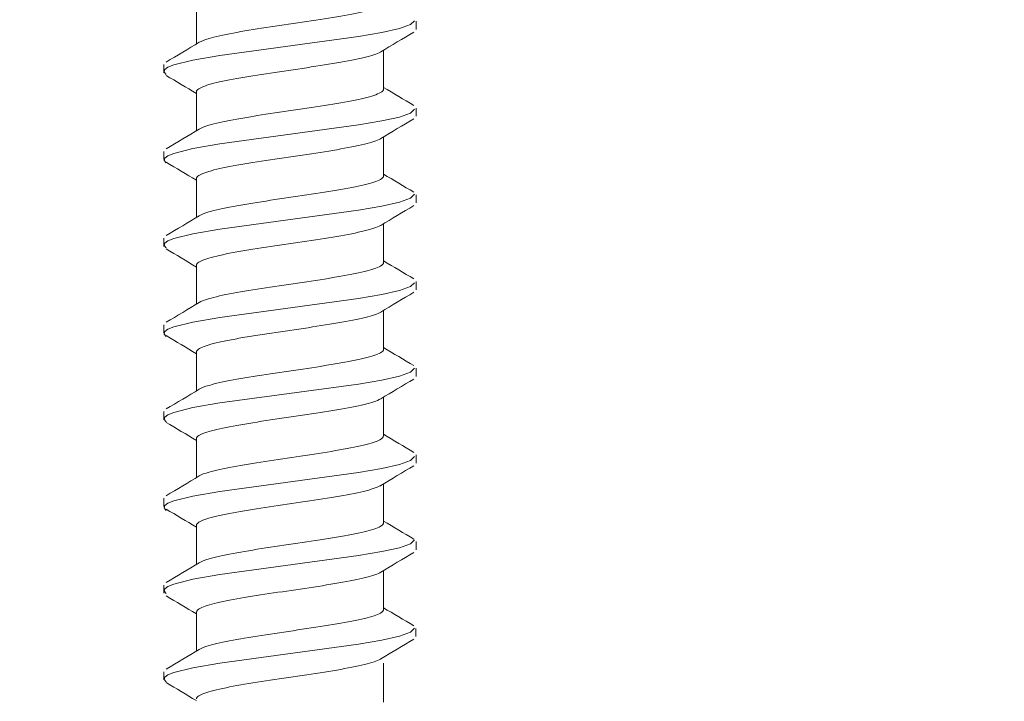
# Model space of a CAD drawing. Units: inches. Extents: x -2705 to 9895, y -11150 to -6707.
# Drawn here: x 6340 to 6358, y -9972 to -9959 of the extents above; entities that cross this region are included whole.
import ezdxf

# ---------------------------------------------------------------- set-up
doc = ezdxf.new("R2010")
doc.units = ezdxf.units.IN
doc.layers.add('DIM', color=223, linetype='Continuous', lineweight=15)
doc.layers.add('KRUVI', color=141, linetype='Continuous')
doc.styles.add('1-  5 ARI 2mm', font='ARIAL.TTF', dxfattribs={"width": 0.8, "height": 10})
doc.dimstyles.new('DIM  5 ARI', dxfattribs={"dimscale": 5, "dimtxt": 2, "dimasz": 2, "dimexe": 1, "dimexo": 5, "dimgap": 1, "dimtad": 3, "dimdec": 0, "dimzin": 1, "dimdsep": 46, "dimtxsty": '1-  5 ARI 2mm', "dimblk1": 'OMATICK', "dimblk2": 'OMATICK', "dimsah": 1, "dimcen": -3, "dimdle": 1, "dimse1": 1, "dimse2": 1, "dimclrd": 256, "dimclre": 256, "dimclrt": 112, "dimadec": 0, "dimazin": 0, "dimtfac": 1.5, "dimtdec": 0, "dimtix": 1, "dimtmove": 1, "dimatfit": 3, "dimldrblk": 'OPEN', "dimfxl": 0, "dimtvp": 2.25, "dimtolj": 1, "dimtzin": 0, "dimarcsym": 0})

# ---------------------------------------------------------------- blocks, each defined once
blk = doc.blocks.new('SC3-4.8x72')
at = {"layer": 'KRUVI', "lineweight": 9}
for points in [[(-1.71, -12.611), (-1.71, -13.322)], [(2.273, -12.896), (2.205, -12.968), (2.004, -13.04), (1.681, -13.113), (1.254, -13.185), (-1.28, -13.532), (-1.775, -13.618), (-2.122, -13.704), (-2.23, -13.747), (-2.29, -13.79), (-2.302, -13.834), (-2.264, -13.877)], [(1.71, -13.435), (1.71, -14.145)], [(-1.71, -14.197), (-1.71, -14.907)], [(2.273, -14.512), (2.205, -14.585), (2.004, -14.657), (1.681, -14.729), (1.254, -14.802), (-1.28, -15.149), (-1.775, -15.234), (-2.122, -15.321), (-2.23, -15.364), (-2.29, -15.407), (-2.302, -15.451), (-2.264, -15.494)], [(1.71, -15.02), (1.71, -15.731)], [(-1.71, -15.782), (-1.71, -16.493)], [(2.273, -16.069), (2.205, -16.141), (2.004, -16.213), (1.681, -16.286), (1.254, -16.359), (-1.28, -16.705), (-1.775, -16.791), (-2.122, -16.877), (-2.23, -16.92), (-2.29, -16.963), (-2.302, -17.007), (-2.264, -17.05)], [(1.71, -16.606), (1.71, -17.316)], [(-1.71, -17.368), (-1.71, -18.078)], [(2.273, -17.686), (2.205, -17.758), (2.004, -17.83), (1.681, -17.903), (1.254, -17.975), (-1.28, -18.322), (-1.775, -18.408), (-2.122, -18.494), (-2.23, -18.537), (-2.29, -18.58), (-2.302, -18.624), (-2.264, -18.667)], [(1.71, -18.191), (1.71, -18.902)], [(-1.71, -18.953), (-1.71, -19.664)], [(2.273, -19.248), (2.205, -19.32), (2.004, -19.392), (1.681, -19.465), (1.254, -19.538), (-1.28, -19.884), (-1.775, -19.97), (-2.122, -20.056), (-2.23, -20.1), (-2.29, -20.143), (-2.302, -20.186), (-2.264, -20.23)], [(1.71, -19.777), (1.71, -20.487)], [(-1.71, -20.538), (-1.71, -21.249)], [(2.273, -20.865), (2.205, -20.937), (2.004, -21.009), (1.681, -21.082), (1.254, -21.155), (-1.28, -21.501), (-1.775, -21.587), (-2.122, -21.673), (-2.23, -21.716), (-2.29, -21.759), (-2.302, -21.803), (-2.264, -21.847)], [(1.71, -21.362), (1.71, -22.073)], [(-1.71, -22.124), (-1.71, -22.835)], [(2.273, -22.385), (2.205, -22.457), (2.004, -22.53), (1.681, -22.602), (1.254, -22.675), (-1.28, -23.022), (-1.775, -23.107), (-2.122, -23.194), (-2.23, -23.237), (-2.29, -23.28), (-2.302, -23.323), (-2.264, -23.367)], [(1.71, -22.948), (1.71, -23.658)], [(-1.71, -23.71), (-1.71, -24.42)], [(2.273, -24.003), (2.205, -24.075), (2.004, -24.147), (1.681, -24.22), (1.254, -24.292), (-1.28, -24.638), (-1.775, -24.725), (-2.122, -24.811), (-2.23, -24.854), (-2.29, -24.897), (-2.302, -24.941), (-2.264, -24.984)], [(1.71, -24.642), (1.71, -25.352)]]:
    blk.add_lwpolyline(points, dxfattribs=at)
for points, knots in [([(-1.039, -13.121), (-0.86, -13.088), (-0.655, -13.055), (-0.437, -13.021), (-0.437, -13.021), (-0.437, -13.021), (-0.437, -13.021), (-0.221, -12.988), (0.003, -12.956), (0.224, -12.923), (0.224, -12.923), (0.224, -12.923), (0.224, -12.923), (0.447, -12.89), (0.661, -12.857), (0.856, -12.824), (0.856, -12.824), (0.856, -12.824), (0.856, -12.824), (1.05, -12.791), (1.22, -12.758), (1.356, -12.725), (1.356, -12.725), (1.356, -12.725), (1.356, -12.725), (1.494, -12.692), (1.594, -12.659), (1.653, -12.626), (1.653, -12.626), (1.653, -12.626), (1.653, -12.626), (1.691, -12.604), (1.71, -12.582), (1.71, -12.56)], [0, 0, 0, 0, 1, 1, 1, 2, 2, 2, 3, 3, 3, 4, 4, 4, 5, 5, 5, 6, 6, 6, 7, 7, 7, 8, 8, 8, 9, 9, 9, 10, 10, 10, 11, 11, 11, 11]), ([(-1.039, -13.121), (-1.218, -13.154), (-1.368, -13.187), (-1.48, -13.22), (-1.48, -13.22), (-1.48, -13.22), (-1.48, -13.22), (-1.56, -13.244), (-1.62, -13.267), (-1.658, -13.291)], [0, 0, 0, 0, 1, 1, 1, 2, 2, 2, 3, 3, 3, 3]), ([(-1.039, -13.965), (-0.861, -13.932), (-0.656, -13.899), (-0.438, -13.866), (-0.438, -13.866), (-0.438, -13.866), (-0.438, -13.866), (-0.222, -13.833), (0.003, -13.8), (0.224, -13.767), (0.224, -13.767), (0.224, -13.767), (0.224, -13.767), (0.446, -13.734), (0.661, -13.701), (0.855, -13.668), (0.855, -13.668), (0.855, -13.668), (0.855, -13.668), (1.05, -13.635), (1.22, -13.602), (1.357, -13.569), (1.357, -13.569), (1.357, -13.569), (1.357, -13.569), (1.494, -13.536), (1.594, -13.503), (1.652, -13.47), (1.652, -13.47), (1.652, -13.47), (1.652, -13.47), (1.654, -13.468), (1.656, -13.467), (1.658, -13.466)], [0, 0, 0, 0, 1, 1, 1, 2, 2, 2, 3, 3, 3, 4, 4, 4, 5, 5, 5, 6, 6, 6, 7, 7, 7, 8, 8, 8, 9, 9, 9, 10, 10, 10, 11, 11, 11, 11]), ([(-1.039, -13.965), (-1.219, -13.998), (-1.369, -14.031), (-1.481, -14.065), (-1.481, -14.065), (-1.481, -14.065), (-1.481, -14.065), (-1.593, -14.098), (-1.666, -14.131), (-1.695, -14.163), (-1.695, -14.163), (-1.695, -14.163), (-1.695, -14.163), (-1.705, -14.175), (-1.71, -14.186), (-1.71, -14.197)], [0, 0, 0, 0, 1, 1, 1, 2, 2, 2, 3, 3, 3, 4, 4, 4, 5, 5, 5, 5]), ([(-1.039, -14.707), (-0.861, -14.674), (-0.657, -14.64), (-0.439, -14.607), (-0.439, -14.607), (-0.439, -14.607), (-0.439, -14.607), (-0.223, -14.574), (0.003, -14.541), (0.226, -14.508), (0.226, -14.508), (0.226, -14.508), (0.226, -14.508), (0.448, -14.475), (0.661, -14.443), (0.855, -14.41), (0.855, -14.41), (0.855, -14.41), (0.855, -14.41), (1.05, -14.377), (1.222, -14.343), (1.358, -14.31), (1.358, -14.31), (1.358, -14.31), (1.358, -14.31), (1.494, -14.277), (1.594, -14.244), (1.652, -14.211), (1.652, -14.211), (1.652, -14.211), (1.652, -14.211), (1.691, -14.189), (1.71, -14.167), (1.71, -14.145)], [0, 0, 0, 0, 1, 1, 1, 2, 2, 2, 3, 3, 3, 4, 4, 4, 5, 5, 5, 6, 6, 6, 7, 7, 7, 8, 8, 8, 9, 9, 9, 10, 10, 10, 11, 11, 11, 11]), ([(-1.039, -14.707), (-1.218, -14.74), (-1.368, -14.773), (-1.481, -14.806), (-1.481, -14.806), (-1.481, -14.806), (-1.481, -14.806), (-1.56, -14.829), (-1.62, -14.853), (-1.658, -14.876)], [0, 0, 0, 0, 1, 1, 1, 2, 2, 2, 3, 3, 3, 3]), ([(-1.039, -15.551), (-0.861, -15.518), (-0.657, -15.485), (-0.439, -15.451), (-0.439, -15.451), (-0.439, -15.451), (-0.439, -15.451), (-0.222, -15.418), (0.004, -15.385), (0.227, -15.352), (0.227, -15.352), (0.227, -15.352), (0.227, -15.352), (0.449, -15.319), (0.662, -15.286), (0.856, -15.254), (0.856, -15.254), (0.856, -15.254), (0.856, -15.254), (1.051, -15.22), (1.223, -15.187), (1.36, -15.154), (1.36, -15.154), (1.36, -15.154), (1.36, -15.154), (1.495, -15.121), (1.594, -15.088), (1.652, -15.055), (1.652, -15.055), (1.652, -15.055), (1.652, -15.055), (1.654, -15.054), (1.656, -15.052), (1.659, -15.051)], [0, 0, 0, 0, 1, 1, 1, 2, 2, 2, 3, 3, 3, 4, 4, 4, 5, 5, 5, 6, 6, 6, 7, 7, 7, 8, 8, 8, 9, 9, 9, 10, 10, 10, 11, 11, 11, 11]), ([(-1.039, -15.551), (-1.218, -15.584), (-1.368, -15.617), (-1.481, -15.65), (-1.481, -15.65), (-1.481, -15.65), (-1.481, -15.65), (-1.593, -15.683), (-1.666, -15.716), (-1.695, -15.749), (-1.695, -15.749), (-1.695, -15.749), (-1.695, -15.749), (-1.705, -15.76), (-1.71, -15.771), (-1.71, -15.782)], [0, 0, 0, 0, 1, 1, 1, 2, 2, 2, 3, 3, 3, 4, 4, 4, 5, 5, 5, 5]), ([(-1.039, -16.292), (-0.86, -16.259), (-0.656, -16.226), (-0.438, -16.192), (-0.438, -16.192), (-0.438, -16.192), (-0.438, -16.192), (-0.222, -16.159), (0.003, -16.127), (0.224, -16.094), (0.224, -16.094), (0.224, -16.094), (0.224, -16.094), (0.446, -16.061), (0.661, -16.028), (0.855, -15.995), (0.855, -15.995), (0.855, -15.995), (0.855, -15.995), (1.049, -15.962), (1.22, -15.93), (1.356, -15.897), (1.356, -15.897), (1.356, -15.897), (1.356, -15.897), (1.493, -15.863), (1.594, -15.83), (1.652, -15.797), (1.652, -15.797), (1.652, -15.797), (1.652, -15.797), (1.691, -15.775), (1.71, -15.753), (1.71, -15.731)], [0, 0, 0, 0, 1, 1, 1, 2, 2, 2, 3, 3, 3, 4, 4, 4, 5, 5, 5, 6, 6, 6, 7, 7, 7, 8, 8, 8, 9, 9, 9, 10, 10, 10, 11, 11, 11, 11]), ([(-1.039, -16.292), (-1.218, -16.325), (-1.368, -16.358), (-1.481, -16.392), (-1.481, -16.392), (-1.481, -16.392), (-1.481, -16.392), (-1.56, -16.415), (-1.62, -16.438), (-1.658, -16.462)], [0, 0, 0, 0, 1, 1, 1, 2, 2, 2, 3, 3, 3, 3]), ([(-1.039, -17.136), (-0.861, -17.103), (-0.656, -17.07), (-0.438, -17.037), (-0.438, -17.037), (-0.438, -17.037), (-0.438, -17.037), (-0.222, -17.004), (0.003, -16.971), (0.225, -16.938), (0.225, -16.938), (0.225, -16.938), (0.225, -16.938), (0.447, -16.905), (0.661, -16.872), (0.855, -16.839), (0.855, -16.839), (0.855, -16.839), (0.855, -16.839), (1.05, -16.806), (1.22, -16.773), (1.357, -16.74), (1.357, -16.74), (1.357, -16.74), (1.357, -16.74), (1.494, -16.707), (1.594, -16.674), (1.652, -16.641), (1.652, -16.641), (1.652, -16.641), (1.652, -16.641), (1.654, -16.64), (1.656, -16.639), (1.659, -16.637)], [0, 0, 0, 0, 1, 1, 1, 2, 2, 2, 3, 3, 3, 4, 4, 4, 5, 5, 5, 6, 6, 6, 7, 7, 7, 8, 8, 8, 9, 9, 9, 10, 10, 10, 11, 11, 11, 11]), ([(-1.039, -17.136), (-1.219, -17.169), (-1.369, -17.202), (-1.482, -17.236), (-1.482, -17.236), (-1.482, -17.236), (-1.482, -17.236), (-1.593, -17.269), (-1.666, -17.301), (-1.695, -17.334), (-1.695, -17.334), (-1.695, -17.334), (-1.695, -17.334), (-1.705, -17.346), (-1.71, -17.357), (-1.71, -17.368)], [0, 0, 0, 0, 1, 1, 1, 2, 2, 2, 3, 3, 3, 4, 4, 4, 5, 5, 5, 5]), ([(-1.039, -17.877), (-0.862, -17.844), (-0.659, -17.812), (-0.442, -17.779), (-0.442, -17.779), (-0.442, -17.779), (-0.442, -17.779), (-0.226, -17.746), (0, -17.713), (0.222, -17.68), (0.222, -17.68), (0.222, -17.68), (0.222, -17.68), (0.445, -17.647), (0.66, -17.614), (0.855, -17.581), (0.855, -17.581), (0.855, -17.581), (0.855, -17.581), (1.051, -17.547), (1.222, -17.514), (1.36, -17.481), (1.36, -17.481), (1.36, -17.481), (1.36, -17.481), (1.495, -17.448), (1.594, -17.415), (1.652, -17.382), (1.652, -17.382), (1.652, -17.382), (1.652, -17.382), (1.691, -17.36), (1.71, -17.338), (1.71, -17.316)], [0, 0, 0, 0, 1, 1, 1, 2, 2, 2, 3, 3, 3, 4, 4, 4, 5, 5, 5, 6, 6, 6, 7, 7, 7, 8, 8, 8, 9, 9, 9, 10, 10, 10, 11, 11, 11, 11]), ([(-1.659, -18.047), (-1.621, -18.025), (-1.564, -18.002), (-1.488, -17.979), (-1.488, -17.979), (-1.488, -17.979), (-1.488, -17.979), (-1.374, -17.945), (-1.222, -17.912), (-1.039, -17.877)], [0, 0, 0, 0, 1, 1, 1, 2, 2, 2, 3, 3, 3, 3]), ([(-1.039, -18.722), (-0.948, -18.704), (-0.849, -18.688), (-0.746, -18.671), (-0.746, -18.671), (-0.746, -18.671), (-0.746, -18.671), (-0.641, -18.653), (-0.533, -18.636), (-0.421, -18.62), (-0.421, -18.62), (-0.421, -18.62), (-0.421, -18.62), (-0.203, -18.586), (0.024, -18.553), (0.247, -18.52), (0.247, -18.52), (0.247, -18.52), (0.247, -18.52), (0.469, -18.487), (0.683, -18.454), (0.876, -18.421), (0.876, -18.421), (0.876, -18.421), (0.876, -18.421), (1.071, -18.387), (1.241, -18.354), (1.375, -18.321), (1.375, -18.321), (1.375, -18.321), (1.375, -18.321), (1.508, -18.288), (1.603, -18.256), (1.658, -18.223), (1.658, -18.223), (1.658, -18.223), (1.658, -18.223), (1.658, -18.223), (1.658, -18.223), (1.659, -18.223)], [0, 0, 0, 0, 1, 1, 1, 2, 2, 2, 3, 3, 3, 4, 4, 4, 5, 5, 5, 6, 6, 6, 7, 7, 7, 8, 8, 8, 9, 9, 9, 10, 10, 10, 11, 11, 11, 12, 12, 12, 13, 13, 13, 13]), ([(-1.71, -18.953), (-1.71, -18.943), (-1.706, -18.934), (-1.699, -18.924), (-1.699, -18.924), (-1.699, -18.924), (-1.699, -18.924), (-1.673, -18.891), (-1.603, -18.858), (-1.493, -18.825), (-1.493, -18.825), (-1.493, -18.825), (-1.493, -18.825), (-1.436, -18.807), (-1.369, -18.79), (-1.293, -18.773), (-1.293, -18.773), (-1.293, -18.773), (-1.293, -18.773), (-1.217, -18.756), (-1.132, -18.739), (-1.039, -18.722)], [0, 0, 0, 0, 1, 1, 1, 2, 2, 2, 3, 3, 3, 4, 4, 4, 5, 5, 5, 6, 6, 6, 7, 7, 7, 7]), ([(1.71, -18.902), (1.71, -18.923), (1.691, -18.945), (1.653, -18.968), (1.653, -18.968), (1.653, -18.968), (1.653, -18.968), (1.595, -19.001), (1.495, -19.034), (1.357, -19.067), (1.357, -19.067), (1.357, -19.067), (1.357, -19.067), (1.222, -19.1), (1.053, -19.132), (0.86, -19.165), (0.86, -19.165), (0.86, -19.165), (0.86, -19.165), (0.667, -19.198), (0.453, -19.231), (0.232, -19.264), (0.232, -19.264), (0.232, -19.264), (0.232, -19.264), (0.008, -19.298), (-0.218, -19.33), (-0.436, -19.363), (-0.436, -19.363), (-0.436, -19.363), (-0.436, -19.363), (-0.655, -19.397), (-0.86, -19.43), (-1.039, -19.463)], [0, 0, 0, 0, 1, 1, 1, 2, 2, 2, 3, 3, 3, 4, 4, 4, 5, 5, 5, 6, 6, 6, 7, 7, 7, 8, 8, 8, 9, 9, 9, 10, 10, 10, 11, 11, 11, 11]), ([(-1.659, -19.633), (-1.62, -19.609), (-1.56, -19.586), (-1.479, -19.562), (-1.479, -19.562), (-1.479, -19.562), (-1.479, -19.562), (-1.367, -19.529), (-1.217, -19.496), (-1.039, -19.463)], [0, 0, 0, 0, 1, 1, 1, 2, 2, 2, 3, 3, 3, 3]), ([(1.659, -19.808), (1.657, -19.809), (1.655, -19.81), (1.653, -19.811), (1.653, -19.811), (1.653, -19.811), (1.653, -19.811), (1.595, -19.845), (1.495, -19.878), (1.357, -19.911), (1.357, -19.911), (1.357, -19.911), (1.357, -19.911), (1.222, -19.944), (1.052, -19.977), (0.859, -20.01), (0.859, -20.01), (0.859, -20.01), (0.859, -20.01), (0.666, -20.042), (0.452, -20.075), (0.23, -20.108), (0.23, -20.108), (0.23, -20.108), (0.23, -20.108), (0.007, -20.141), (-0.22, -20.174), (-0.438, -20.207), (-0.438, -20.207), (-0.438, -20.207), (-0.438, -20.207), (-0.656, -20.241), (-0.86, -20.274), (-1.039, -20.307)], [0, 0, 0, 0, 1, 1, 1, 2, 2, 2, 3, 3, 3, 4, 4, 4, 5, 5, 5, 6, 6, 6, 7, 7, 7, 8, 8, 8, 9, 9, 9, 10, 10, 10, 11, 11, 11, 11]), ([(-1.71, -20.538), (-1.71, -20.527), (-1.705, -20.516), (-1.695, -20.505), (-1.695, -20.505), (-1.695, -20.505), (-1.695, -20.505), (-1.666, -20.472), (-1.593, -20.439), (-1.48, -20.406), (-1.48, -20.406), (-1.48, -20.406), (-1.48, -20.406), (-1.367, -20.373), (-1.217, -20.34), (-1.039, -20.307)], [0, 0, 0, 0, 1, 1, 1, 2, 2, 2, 3, 3, 3, 4, 4, 4, 5, 5, 5, 5]), ([(1.71, -20.487), (1.71, -20.511), (1.688, -20.534), (1.645, -20.557), (1.645, -20.557), (1.645, -20.557), (1.645, -20.557), (1.583, -20.59), (1.48, -20.623), (1.342, -20.656), (1.342, -20.656), (1.342, -20.656), (1.342, -20.656), (1.202, -20.689), (1.028, -20.722), (0.831, -20.756), (0.831, -20.756), (0.831, -20.756), (0.831, -20.756), (0.635, -20.789), (0.419, -20.822), (0.195, -20.855), (0.195, -20.855), (0.195, -20.855), (0.195, -20.855), (-0.023, -20.887), (-0.244, -20.919), (-0.455, -20.952), (-0.455, -20.952), (-0.455, -20.952), (-0.455, -20.952), (-0.667, -20.984), (-0.865, -21.016), (-1.039, -21.049)], [0, 0, 0, 0, 1, 1, 1, 2, 2, 2, 3, 3, 3, 4, 4, 4, 5, 5, 5, 6, 6, 6, 7, 7, 7, 8, 8, 8, 9, 9, 9, 10, 10, 10, 11, 11, 11, 11]), ([(-1.659, -21.218), (-1.62, -21.194), (-1.559, -21.171), (-1.478, -21.147), (-1.478, -21.147), (-1.478, -21.147), (-1.478, -21.147), (-1.366, -21.114), (-1.217, -21.081), (-1.039, -21.049)], [0, 0, 0, 0, 1, 1, 1, 2, 2, 2, 3, 3, 3, 3]), ([(1.659, -21.393), (1.655, -21.396), (1.65, -21.398), (1.645, -21.401), (1.645, -21.401), (1.645, -21.401), (1.645, -21.401), (1.584, -21.434), (1.481, -21.467), (1.343, -21.5), (1.343, -21.5), (1.343, -21.5), (1.343, -21.5), (1.203, -21.533), (1.029, -21.566), (0.832, -21.6), (0.832, -21.6), (0.832, -21.6), (0.832, -21.6), (0.635, -21.633), (0.419, -21.666), (0.195, -21.699), (0.195, -21.699), (0.195, -21.699), (0.195, -21.699), (-0.023, -21.731), (-0.244, -21.764), (-0.456, -21.796), (-0.456, -21.796), (-0.456, -21.796), (-0.456, -21.796), (-0.667, -21.828), (-0.865, -21.861), (-1.039, -21.893)], [0, 0, 0, 0, 1, 1, 1, 2, 2, 2, 3, 3, 3, 4, 4, 4, 5, 5, 5, 6, 6, 6, 7, 7, 7, 8, 8, 8, 9, 9, 9, 10, 10, 10, 11, 11, 11, 11]), ([(-1.71, -22.124), (-1.71, -22.113), (-1.705, -22.102), (-1.696, -22.091), (-1.696, -22.091), (-1.696, -22.091), (-1.696, -22.091), (-1.666, -22.058), (-1.594, -22.025), (-1.483, -21.993), (-1.483, -21.993), (-1.483, -21.993), (-1.483, -21.993), (-1.371, -21.959), (-1.22, -21.926), (-1.039, -21.893)], [0, 0, 0, 0, 1, 1, 1, 2, 2, 2, 3, 3, 3, 4, 4, 4, 5, 5, 5, 5]), ([(1.71, -22.073), (1.71, -22.095), (1.69, -22.117), (1.651, -22.14), (1.651, -22.14), (1.651, -22.14), (1.651, -22.14), (1.592, -22.173), (1.491, -22.206), (1.354, -22.239), (1.354, -22.239), (1.354, -22.239), (1.354, -22.239), (1.217, -22.272), (1.047, -22.304), (0.852, -22.337), (0.852, -22.337), (0.852, -22.337), (0.852, -22.337), (0.659, -22.371), (0.445, -22.403), (0.224, -22.436), (0.224, -22.436), (0.224, -22.436), (0.224, -22.436), (0.001, -22.469), (-0.224, -22.502), (-0.441, -22.535), (-0.441, -22.535), (-0.441, -22.535), (-0.441, -22.535), (-0.658, -22.568), (-0.861, -22.601), (-1.039, -22.634)], [0, 0, 0, 0, 1, 1, 1, 2, 2, 2, 3, 3, 3, 4, 4, 4, 5, 5, 5, 6, 6, 6, 7, 7, 7, 8, 8, 8, 9, 9, 9, 10, 10, 10, 11, 11, 11, 11]), ([(-1.659, -22.804), (-1.62, -22.78), (-1.56, -22.757), (-1.48, -22.733), (-1.48, -22.733), (-1.48, -22.733), (-1.48, -22.733), (-1.367, -22.7), (-1.218, -22.667), (-1.039, -22.634)], [0, 0, 0, 0, 1, 1, 1, 2, 2, 2, 3, 3, 3, 3]), ([(1.659, -22.979), (1.653, -22.982), (1.647, -22.986), (1.641, -22.989), (1.641, -22.989), (1.641, -22.989), (1.641, -22.989), (1.577, -23.022), (1.472, -23.055), (1.332, -23.088), (1.332, -23.088), (1.332, -23.088), (1.332, -23.088), (1.191, -23.121), (1.017, -23.154), (0.82, -23.187), (0.82, -23.187), (0.82, -23.187), (0.82, -23.187), (0.624, -23.22), (0.408, -23.253), (0.185, -23.286), (0.185, -23.286), (0.185, -23.286), (0.185, -23.286), (-0.03, -23.318), (-0.249, -23.35), (-0.458, -23.381), (-0.458, -23.381), (-0.458, -23.381), (-0.458, -23.381), (-0.669, -23.414), (-0.866, -23.446), (-1.039, -23.478)], [0, 0, 0, 0, 1, 1, 1, 2, 2, 2, 3, 3, 3, 4, 4, 4, 5, 5, 5, 6, 6, 6, 7, 7, 7, 8, 8, 8, 9, 9, 9, 10, 10, 10, 11, 11, 11, 11]), ([(-1.71, -23.71), (-1.71, -23.697), (-1.704, -23.685), (-1.692, -23.672), (-1.692, -23.672), (-1.692, -23.672), (-1.692, -23.672), (-1.659, -23.64), (-1.585, -23.608), (-1.474, -23.575), (-1.474, -23.575), (-1.474, -23.575), (-1.474, -23.575), (-1.362, -23.543), (-1.214, -23.511), (-1.039, -23.478)], [0, 0, 0, 0, 1, 1, 1, 2, 2, 2, 3, 3, 3, 4, 4, 4, 5, 5, 5, 5]), ([(1.71, -23.658), (1.71, -23.68), (1.691, -23.702), (1.653, -23.724), (1.653, -23.724), (1.653, -23.724), (1.653, -23.724), (1.595, -23.757), (1.496, -23.79), (1.36, -23.823), (1.36, -23.823), (1.36, -23.823), (1.36, -23.823), (1.223, -23.856), (1.052, -23.889), (0.856, -23.922), (0.856, -23.922), (0.856, -23.922), (0.856, -23.922), (0.661, -23.956), (0.446, -23.988), (0.223, -24.022), (0.223, -24.022), (0.223, -24.022), (0.223, -24.022), (0.001, -24.055), (-0.224, -24.088), (-0.441, -24.121), (-0.441, -24.121), (-0.441, -24.121), (-0.441, -24.121), (-0.658, -24.154), (-0.861, -24.186), (-1.039, -24.22)], [0, 0, 0, 0, 1, 1, 1, 2, 2, 2, 3, 3, 3, 4, 4, 4, 5, 5, 5, 6, 6, 6, 7, 7, 7, 8, 8, 8, 9, 9, 9, 10, 10, 10, 11, 11, 11, 11]), ([(-1.659, -24.389), (-1.62, -24.366), (-1.56, -24.343), (-1.48, -24.319), (-1.48, -24.319), (-1.48, -24.319), (-1.48, -24.319), (-1.367, -24.286), (-1.218, -24.253), (-1.039, -24.22)], [0, 0, 0, 0, 1, 1, 1, 2, 2, 2, 3, 3, 3, 3]), ([(1.659, -24.564), (1.657, -24.565), (1.655, -24.566), (1.653, -24.568), (1.653, -24.568), (1.653, -24.568), (1.653, -24.568), (1.595, -24.601), (1.496, -24.634), (1.36, -24.667), (1.36, -24.667), (1.36, -24.667), (1.36, -24.667), (1.223, -24.7), (1.052, -24.733), (0.856, -24.766), (0.856, -24.766), (0.856, -24.766), (0.856, -24.766), (0.661, -24.799), (0.445, -24.832), (0.222, -24.866), (0.222, -24.866), (0.222, -24.866), (0.222, -24.866), (0, -24.899), (-0.225, -24.932), (-0.441, -24.965), (-0.441, -24.965), (-0.441, -24.965), (-0.441, -24.965), (-0.658, -24.998), (-0.861, -25.031), (-1.039, -25.064)], [0, 0, 0, 0, 1, 1, 1, 2, 2, 2, 3, 3, 3, 4, 4, 4, 5, 5, 5, 6, 6, 6, 7, 7, 7, 8, 8, 8, 9, 9, 9, 10, 10, 10, 11, 11, 11, 11]), ([(-1.71, -25.295), (-1.71, -25.284), (-1.705, -25.273), (-1.695, -25.262), (-1.695, -25.262), (-1.695, -25.262), (-1.695, -25.262), (-1.666, -25.229), (-1.594, -25.196), (-1.483, -25.164), (-1.483, -25.164), (-1.483, -25.164), (-1.483, -25.164), (-1.371, -25.13), (-1.22, -25.097), (-1.039, -25.064)], [0, 0, 0, 0, 1, 1, 1, 2, 2, 2, 3, 3, 3, 4, 4, 4, 5, 5, 5, 5])]:
    blk.add_open_spline(points, degree=3, knots=knots, dxfattribs=at)
for points in [[(2.304, -12.907), (2.303, -12.957), (2.303, -13.007), (2.304, -13.057)], [(2.264, -13.104), (2.062, -13.224), (1.86, -13.344), (1.658, -13.466)], [(-2.264, -13.652), (-2.062, -13.533), (-1.86, -13.413), (-1.658, -13.291)], [(-2.304, -13.85), (-2.304, -13.8), (-2.304, -13.75), (-2.304, -13.699)], [(-1.71, -14.228), (-1.894, -14.116), (-2.079, -14.006), (-2.264, -13.897)], [(1.71, -14.115), (1.894, -14.226), (2.079, -14.336), (2.264, -14.445)], [(2.304, -14.492), (2.304, -14.542), (2.304, -14.592), (2.304, -14.643)], [(2.264, -14.689), (2.062, -14.809), (1.86, -14.93), (1.659, -15.051)], [(-2.264, -15.238), (-2.062, -15.118), (-1.86, -14.998), (-1.658, -14.876)], [(-2.304, -15.435), (-2.304, -15.385), (-2.304, -15.335), (-2.304, -15.285)], [(-1.71, -15.813), (-1.894, -15.702), (-2.079, -15.592), (-2.264, -15.482)], [(1.71, -15.7), (1.894, -15.811), (2.079, -15.921), (2.264, -16.031)], [(2.304, -16.078), (2.304, -16.128), (2.304, -16.178), (2.304, -16.228)], [(2.264, -16.276), (2.062, -16.395), (1.86, -16.515), (1.659, -16.637)], [(-2.264, -16.823), (-2.062, -16.704), (-1.86, -16.583), (-1.658, -16.462)], [(-2.303, -17.021), (-2.303, -16.971), (-2.303, -16.92), (-2.303, -16.87)], [(-1.71, -17.399), (-1.894, -17.287), (-2.079, -17.177), (-2.264, -17.068)], [(1.71, -17.286), (1.894, -17.397), (2.079, -17.507), (2.264, -17.616)], [(2.304, -17.663), (2.304, -17.713), (2.304, -17.763), (2.304, -17.813)], [(2.264, -17.861), (2.062, -17.98), (1.86, -18.101), (1.659, -18.223)], [(-2.263, -18.409), (-2.061, -18.29), (-1.86, -18.169), (-1.659, -18.047)], [(-2.303, -18.606), (-2.303, -18.556), (-2.303, -18.506), (-2.303, -18.456)], [(-1.71, -18.984), (-1.894, -18.873), (-2.079, -18.763), (-2.263, -18.653)], [(1.71, -18.871), (1.894, -18.982), (2.079, -19.092), (2.264, -19.201)], [(2.304, -19.249), (2.304, -19.299), (2.304, -19.349), (2.304, -19.399)], [(2.264, -19.446), (2.062, -19.566), (1.86, -19.686), (1.659, -19.808)], [(-2.264, -19.994), (-2.062, -19.875), (-1.86, -19.754), (-1.659, -19.633)], [(-2.303, -20.192), (-2.303, -20.142), (-2.303, -20.092), (-2.303, -20.042)], [(-1.71, -20.569), (-1.894, -20.459), (-2.079, -20.348), (-2.264, -20.239)], [(1.71, -20.456), (1.894, -20.568), (2.079, -20.678), (2.264, -20.787)], [(2.304, -20.834), (2.303, -20.884), (2.303, -20.935), (2.304, -20.985)], [(2.264, -21.031), (2.062, -21.151), (1.86, -21.272), (1.659, -21.393)], [(-2.264, -21.58), (-2.062, -21.46), (-1.86, -21.34), (-1.659, -21.218)], [(-2.304, -21.777), (-2.304, -21.727), (-2.304, -21.677), (-2.304, -21.627)], [(-1.71, -22.155), (-1.894, -22.044), (-2.079, -21.934), (-2.264, -21.824)], [(1.71, -22.042), (1.894, -22.153), (2.079, -22.263), (2.264, -22.373)], [(2.304, -22.419), (2.304, -22.47), (2.304, -22.52), (2.304, -22.57)], [(2.264, -22.617), (2.062, -22.737), (1.86, -22.857), (1.659, -22.979)], [(-2.264, -23.166), (-2.062, -23.046), (-1.86, -22.926), (-1.659, -22.804)], [(-2.304, -23.363), (-2.304, -23.313), (-2.304, -23.263), (-2.304, -23.213)], [(-1.71, -23.741), (-1.894, -23.629), (-2.079, -23.52), (-2.264, -23.41)], [(1.71, -23.627), (1.894, -23.739), (2.079, -23.849), (2.264, -23.958)], [(2.303, -24.005), (2.303, -24.055), (2.303, -24.106), (2.303, -24.156)], [(2.264, -24.203), (2.062, -24.322), (1.86, -24.442), (1.659, -24.564)], [(-2.264, -24.751), (-2.062, -24.631), (-1.86, -24.511), (-1.659, -24.389)], [(-2.304, -24.948), (-2.304, -24.898), (-2.304, -24.848), (-2.304, -24.798)], [(-1.71, -25.326), (-1.894, -25.215), (-2.079, -25.105), (-2.264, -24.995)]]:
    blk.add_open_spline(points, degree=3, dxfattribs=at)
blk = doc.blocks.new('_Open')
at = {"color": 0, "linetype": 'ByBlock', "lineweight": -2}
for p, q in [((-1, 0.1667), (0, 0)), ((-1, -0.1667), (0, 0)), ((0, 0), (-1, 0))]:
    blk.add_line(p, q, dxfattribs=at)
blk = doc.blocks.new('OMATICK')
for p, q in [((0, -0.75), (0, 0.75)), ((0.5, 0.5), (-0.5, -0.5)), ((1, 0), (-1, 0))]:
    blk.add_line(p, q)

msp = doc.modelspace()

# ---------------------------------------------------------------- block references
at = {"layer": 'KRUVI'}
msp.add_blockref('SC3-4.8x72', (6344.773, -9946.442), dxfattribs=at)

# ---------------------------------------------------------------- leaders
at = {"layer": 'DIM', "annotation_type": 0, "has_hookline": 1, "hookline_direction": 0, "text_width": 171.4}
msp.add_leader([(6305.534, -9979.581), (6332.534, -9918.181), (6342.534, -9918.181)], dimstyle='DIM  5 ARI', override={"dimgap": 1, "dimtad": 0}, dxfattribs=at)

doc.saveas('drawing.dxf')
